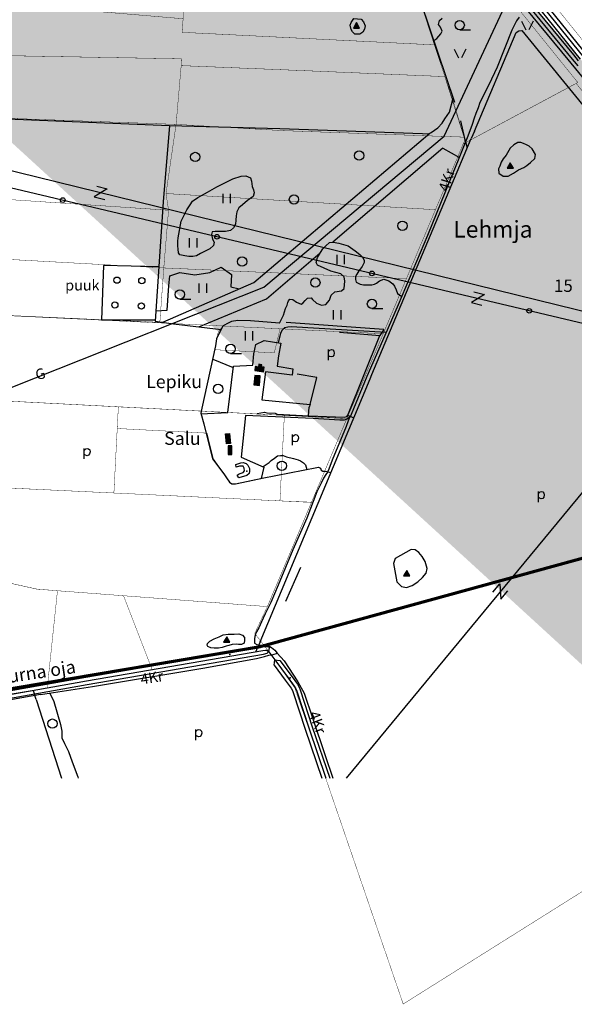
# Model space of a CAD drawing. Units: metres. Extents: x 70027 to 555476, y 52499 to 6590000.
# Drawn here: x 548191 to 549086, y 6579635 to 6581224 of the extents above; entities that cross this region are included whole.
import ezdxf

# ---------------------------------------------------------------- set-up
doc = ezdxf.new("R2010")
doc.units = ezdxf.units.M
doc.linetypes.add('CENTERLINE', pattern=[27, 20, -3, 1, -3])
for name, color, linetype in [('63842$0$10', 7, 'Continuous'), ('63842$0$11', 7, 'Continuous'), ('63842$0$13', 7, 'Continuous'), ('63842$0$15', 7, 'Continuous'), ('63842$0$16', 7, 'Continuous'), ('63842$0$17', 7, 'Continuous'), ('63842$0$2', 7, 'Continuous'), ('63842$0$22', 7, 'Continuous'), ('63842$0$23', 7, 'Continuous'), ('63842$0$25', 7, 'Continuous'), ('63842$0$28', 7, 'Continuous'), ('63842$0$29', 7, 'Continuous'), ('63842$0$3', 7, 'Continuous'), ('63842$0$30', 7, 'Continuous'), ('63842$0$31', 7, 'Continuous'), ('63842$0$4', 7, 'Continuous'), ('63842$0$45', 7, 'Continuous'), ('63842$0$46', 7, 'Continuous'), ('63842$0$47', 7, 'Continuous'), ('63842$0$5', 7, 'Continuous'), ('63842$0$50', 7, 'Continuous'), ('63842$0$51', 7, 'Continuous'), ('63842$0$54', 7, 'Continuous'), ('63842$0$55', 7, 'Continuous'), ('63842$0$58', 7, 'Continuous'), ('63842$0$8', 7, 'Continuous'), ('63842$0$9', 7, 'Continuous'), ('K-ol-h-värv-tugi', 37, 'Continuous'), ('K-xref', 7, 'Continuous'), ('K-ülemiste kanal', 141, 'Continuous'), ('Rae valla kinnistute piirid$0$K-kinnistu piir', 27, 'Continuous')]:
    doc.layers.add(name, color=color, linetype=linetype)
doc.styles.add('63842$0$txt', font='TXT', dxfattribs={"height": 0.2})

# ---------------------------------------------------------------- blocks, each defined once
blk = doc.blocks.new('63842$0$LZMR_1')
at = {"layer": '63842$0$4', "color": 7, "linetype": 'Continuous'}
blk.add_lwpolyline([(-8.74, 8.76), (8.75, 8.75), (-8.73, -8.75), (8.75, -8.74)], dxfattribs=at)
blk = doc.blocks.new('63842$0$KIVIH1')
at = {"layer": '63842$0$17', "color": 7, "linetype": 'Continuous'}
for p, q in [((-2.72, -2.88), (1.16, 3.8)), ((-0.4, -2.88), (2.28, 1.8)), ((1.88, -2.88), (3.44, -0.16))]:
    blk.add_line(p, q, dxfattribs=at)
blk.add_lwpolyline([(-5, -2.88), (5, -2.88), (0, 5.8), (-5, -2.88)], dxfattribs=at)
blk = doc.blocks.new('63842$0$HEIN_1')
at = {"layer": '63842$0$46', "color": 3, "linetype": 'Continuous'}
for p, q in [((-5.98, -7.48), (-5.98, 7.52)), ((6.02, -7.48), (6.02, 7.52))]:
    blk.add_line(p, q, dxfattribs=at)
blk = doc.blocks.new('63842$0$HLEHT1')
at = {"layer": '63842$0$15', "color": 3, "linetype": 'Continuous'}
blk.add_line((0, -7.5), (17.5, -7.5), dxfattribs=at)
blk.add_circle((0, 0), 7.52, dxfattribs=at)
blk = doc.blocks.new('63842$0$LEHT_1')
at = {"layer": '63842$0$13', "color": 3, "linetype": 'Continuous'}
blk.add_circle((0, 0), 7.52, dxfattribs=at)
blk = doc.blocks.new('63842$0$NOORM1')
at = {"layer": '63842$0$9', "color": 3, "linetype": 'Continuous'}
blk.add_circle((0, 0), 5, dxfattribs=at)
blk = doc.blocks.new('63842$0$POLD_1')
at = {"layer": '63842$0$28', "color": 7, "linetype": 'Continuous'}
blk.add_line((-4.78, -9.26), (-4.78, 7.8), dxfattribs=at)
blk.add_lwpolyline([(-4.78, 4.7), (-2.26, 7.09), (-0.03, 7.81), (2.35, 7.26), (4.05, 5.27), (4.66, 2.17), (3.94, -1.14), (2.22, -3.32), (-0.25, -4), (-2.98, -3.19), (-4.78, -1.84)], dxfattribs=at)
blk = doc.blocks.new('63842$0$LAGE_1')
at = {"layer": '63842$0$10', "color": 7, "linetype": 'Continuous'}
for p, q in [((-9.38, 13.76), (-2.5, 0)), ((9.36, 13.76), (2.5, 0))]:
    blk.add_line(p, q, dxfattribs=at)
blk = doc.blocks.new('63842$0$ELPOS1')
at = {"layer": '63842$0$2', "color": 7, "linetype": 'Continuous'}
blk.add_circle((0, 0), 3.76, dxfattribs=at)
blk = doc.blocks.new('63842')
at = {"layer": '63842$0$10', "color": 220, "linetype": 'Continuous'}
for p, q in [((549395.61, 6580663.5), (545533.81, 6581579.22)), ((549298.93, 6580704.16), (547869.07, 6581055.91)), ((549276.5, 6580676.87), (548717.46, 6580000))]:
    blk.add_line(p, q, dxfattribs=at)
at = {"layer": '63842$0$11', "color": 7, "linetype": 'Continuous'}
for points in [[(548216.43, 6580645.92), (548584.47, 6580792.27), (548875.65, 6581035.97), (549138.87, 6581601.04), (549250.18, 6581831.09)], [(546881.77, 6580346.61), (547061.76, 6580410.77), (547746.6, 6580459.1), (548216.43, 6580645.92)]]:
    blk.add_lwpolyline(points, dxfattribs=at)
at = {"layer": '63842$0$15', "color": 7, "linetype": 'Continuous'}
for points in [[(548996.45, 6581228.05), (548992.31, 6581221.94), (548985, 6581206.81), (548961.3, 6581147.46), (548947.88, 6581118.61), (548942.13, 6581108.39), (548937.58, 6581098.29), (548933.3, 6581090.16), (548930.42, 6581081.89), (548926.51, 6581072.34), (548923.93, 6581064.84), (548921.03, 6581054.61), (548913.57, 6581035.95), (548906.63, 6581018.53), (548898.44, 6580997.2), (548884.52, 6580964.3), (548848.46, 6580875.93), (548801.6, 6580764.1), (548780.08, 6580714.56), (548751.11, 6580648.32), (548725.81, 6580586.85), (548723.76, 6580583.3), (548719.4, 6580579.35), (548714.25, 6580577.54), (548707.15, 6580578.05), (548664.13, 6580580.47), (548615.11, 6580582.74), (548555.07, 6580585.1)], [(548224.38, 6580135.15), (547869.05, 6580071.63)], [(548573.06, 6580236.42), (548571.19, 6580232.63), (548570.18, 6580228.65), (548569.52, 6580224.99), (548569.55, 6580221.02), (548569.9, 6580217.76), (548573.56, 6580215.67), (548577.67, 6580214.87), (548582.95, 6580214.73), (548587.82, 6580214.74), (548591.92, 6580214.02), (548597.16, 6580211.21), (548602.53, 6580206.77), (548606.43, 6580201.84), (548617.41, 6580189.4), (548639.76, 6580155.81), (548649.6, 6580137.18), (548663.11, 6580097.69), (548683.76, 6580036.82), (548696.2, 6580000)], [(548224.38, 6580135.15), (548308.13, 6580147.96), (548486.19, 6580177.78), (548573.1, 6580193.44), (548585.72, 6580196.59), (548592.77, 6580198.39), (548599.65, 6580199.92), (548606.52, 6580201.74)]]:
    blk.add_lwpolyline(points, dxfattribs=at)
at = {"layer": '63842$0$16', "color": 7, "linetype": 'Continuous'}
for points in [[(548608.2, 6580702.8), (548612.37, 6580717.9), (548614.91, 6580724.06), (548618.44, 6580727.32), (548623.36, 6580728.34), (548628.55, 6580728.97), (548782.25, 6580719.56)], [(548723.58, 6580583.14), (548720.69, 6580576.57), (548717.32, 6580567.32), (548694.94, 6580513.12), (548689.58, 6580498.48), (548687.33, 6580493.8), (548684.65, 6580490.34), (548680.96, 6580484.14), (548677.13, 6580476.37), (548670.19, 6580462.4), (548653.87, 6580419.93), (548631.68, 6580368.64), (548607.96, 6580311.66), (548596.05, 6580283.47), (548586.63, 6580265.18), (548581.14, 6580252.62), (548576.81, 6580242.94), (548573.06, 6580236.42)]]:
    blk.add_lwpolyline(points, dxfattribs=at)
at = {"layer": '63842$0$22', "color": 1, "linetype": 'Continuous'}
for p in [(548574.16, 6580641.14), (548526.94, 6580546.83)]:
    blk.add_point(p, dxfattribs=at)
at = {"layer": '63842$0$23', "color": 191, "linetype": 'Continuous'}
for points in [[(548297.7, 6580163.28), (548582.22, 6580211.91), (548587.18, 6580212.9), (548591.94, 6580212.64), (548593.42, 6580211.25)], [(548299.72, 6580151.46), (548584.4, 6580200.11), (548589.95, 6580201.7), (548592.17, 6580203.81)], [(547690.69, 6580105.1), (547800.07, 6580085.84), (547811.66, 6580083.5), (547819.8, 6580083.57), (547825.63, 6580083.67), (547842.82, 6580086), (547983.09, 6580109.06), (548179.8, 6580142.06), (548297.65, 6580163.28)], [(547687.92, 6580093.39), (547797.85, 6580074.04), (547810.52, 6580071.5), (547819.96, 6580071.57), (547826.55, 6580071.69), (547844.6, 6580074.14), (547985.05, 6580097.22), (548181.86, 6580130.24), (548299.77, 6580151.46)]]:
    blk.add_lwpolyline(points, dxfattribs=at)
at = {"layer": '63842$0$23', "color": 155, "linetype": 'Continuous'}
for points in [[(548298.71, 6580157.37), (548583.31, 6580206.01), (548587.61, 6580206.87), (548589.42, 6580206.77), (548592.55, 6580203.82)], [(547683.24, 6580100.31), (547798.96, 6580079.94), (547811.09, 6580077.5), (547819.88, 6580077.57), (547826.09, 6580077.68), (547843.71, 6580080.07), (547984.07, 6580103.14), (548180.83, 6580136.15), (548298.71, 6580157.37)]]:
    blk.add_lwpolyline(points, dxfattribs=at)
at = {"layer": '63842$0$23', "color": 197, "linetype": 'Continuous'}
for p in [(548577.86, 6580660.77), (548529.82, 6580529.51)]:
    blk.add_point(p, dxfattribs=at)
at = {"layer": '63842$0$25', "color": 140, "linetype": 'Continuous'}
blk.add_line((548620.42, 6580285.9), (548644.24, 6580340.59), dxfattribs=at)
at = {"layer": '63842$0$29', "color": 7, "linetype": 'Continuous'}
for p, q in [((548924.45, 6581044.16), (548919.36, 6581032.14)), ((548908.16, 6581032.14), (548912.97, 6581017.05)), ((548778.55, 6580724.34), (548772.02, 6580714.28)), ((548756.06, 6580644.31), (548758.86, 6580651.31)), ((548659.4, 6580603.09), (548658.03, 6580598.77)), ((548637.04, 6580585.93), (548646.87, 6580585.42)), ((548719.93, 6580585.62), (548729.8, 6580581.49)), ((548520.23, 6580491.36), (548524.61, 6580484.93)), ((548684.11, 6580495.59), (548692.91, 6580493.26)), ((548578.72, 6580220.1), (548575.23, 6580211.75)), ((548592.55, 6580203.82), (548602.2, 6580191.28)), ((548217.5, 6580127.14), (548214.9, 6580135.26))]:
    blk.add_line(p, q, dxfattribs=at)
at = {"layer": '63842$0$3', "color": 4, "linetype": 'Continuous'}
blk.add_lwpolyline([(548130.76, 6581065.48), (548432.59, 6581053.12), (548422.43, 6580930.24), (548409.32, 6580737.74)], dxfattribs=at)
at = {"layer": '63842$0$30', "color": 4, "linetype": 'Continuous'}
for p, q in [((548924.45, 6581044.16), (548991.85, 6581203.3)), ((548902.2, 6581060.56), (548908.16, 6581032.14)), ((548778.55, 6580724.34), (548620.71, 6580735.58)), ((548706.86, 6580719.91), (548772.02, 6580714.28)), ((548578.72, 6580220.1), (548756.06, 6580644.31)), ((548670.35, 6580646.85), (548638.3, 6580651.93)), ((548659.4, 6580603.09), (548670.35, 6580646.85)), ((548657.01, 6580584.89), (548658.03, 6580598.77)), ((548572.02, 6580204.08), (548575.23, 6580211.75)), ((548212.78, 6580141.9), (548214.9, 6580135.26)), ((548217.5, 6580127.14), (548258.15, 6580000))]:
    blk.add_line(p, q, dxfattribs=at)
for points in [[(548866.01, 6581397.35), (548833.35, 6581281.71), (548832.25, 6581272.85), (548832.59, 6581266.48), (548838.16, 6581251.76), (548892.04, 6581091.11)], [(548991.85, 6581203.3), (548995.97, 6581206.09), (549000.9, 6581206.48), (549411.96, 6580703.5), (549349.93, 6580623.91)], [(548758.86, 6580651.31), (548896.64, 6580978.49), (548919.36, 6581032.14)], [(548610.08, 6580734.33), (548563.25, 6580738.27), (548542.92, 6580738.6), (548532.46, 6580736.74), (548525.03, 6580733.43), (548521.13, 6580730.85), (548517.97, 6580729.07), (548508.23, 6580708.82), (548506.95, 6580697.8), (548484.6, 6580596.97), (548483.11, 6580589.34), (548487.81, 6580571.92), (548501.65, 6580515.6), (548520.23, 6580491.36)], [(548646.87, 6580585.42), (548657.77, 6580584.85), (548714.45, 6580582.52), (548718.33, 6580583.74), (548720.27, 6580586.01), (548772.02, 6580714.28)], [(548573.99, 6580588.62), (548585.7, 6580590.54), (548589.81, 6580589.77), (548603.2, 6580589.06), (548605.97, 6580587.54), (548637.04, 6580585.93)], [(548582.19, 6580484.12), (548670.06, 6580501.63), (548673.06, 6580501.77), (548676.04, 6580500.1), (548677.24, 6580497.23), (548679.78, 6580495.44), (548684.11, 6580495.59)], [(548524.61, 6580484.93), (548529.38, 6580477.72), (548532.84, 6580475.25), (548539.22, 6580475.21), (548582.19, 6580484.12)]]:
    blk.add_lwpolyline(points, dxfattribs=at)
at = {"layer": '63842$0$30', "color": 3, "linetype": 'Continuous'}
for points in [[(548568.63, 6580684.66), (548571.72, 6580699.95), (548585.27, 6580706.11), (548611.97, 6580702.26), (548608.45, 6580681.35)], [(548483.01, 6580588.02), (548526.53, 6580590.33), (548535.56, 6580665.01), (548567.18, 6580666.55), (548568.63, 6580684.66)], [(548608.45, 6580681.35), (548606.38, 6580664.77), (548631.64, 6580660.53), (548630.41, 6580650.14), (548587.18, 6580656.03)], [(548587.18, 6580656.03), (548581.55, 6580610.82), (548659.4, 6580603.09)], [(548555.07, 6580585.1), (548547.88, 6580518.02), (548584.84, 6580502.23), (548580.46, 6580483.76)]]:
    blk.add_lwpolyline(points, dxfattribs=at)
at = {"layer": '63842$0$30', "color": 191, "linetype": 'Continuous'}
for points in [[(548601.18, 6580182.63), (548619.2, 6580158.56), (548628.86, 6580145.16), (548630.94, 6580141.81), (548632.16, 6580138.6), (548651.46, 6580079.43), (548678.3, 6580000)], [(548610.66, 6580189.99), (548628.88, 6580165.66), (548638.84, 6580151.84), (548641.74, 6580147.15), (548643.48, 6580142.6), (548662.84, 6580083.21), (548691.01, 6580000)]]:
    blk.add_lwpolyline(points, dxfattribs=at)
at = {"layer": '63842$0$30', "color": 155, "linetype": 'Continuous'}
blk.add_lwpolyline([(548602.2, 6580191.28), (548624.04, 6580162.11), (548633.85, 6580148.5), (548636.34, 6580144.48), (548637.82, 6580140.6), (548657.15, 6580081.32), (548684.68, 6580000)], dxfattribs=at)
at = {"layer": '63842$0$31', "color": 100, "linetype": 'Continuous'}
for p, q in [((548873.26, 6581016.56), (548696.07, 6580865.15)), ((548873.26, 6581016.56), (548900.18, 6581001.73)), ((548670.38, 6580834.49), (548670.13, 6580834.49)), ((548502.22, 6580676.47), (548535.32, 6580663.01))]:
    blk.add_line(p, q, dxfattribs=at)
at = {"layer": '63842$0$31', "color": 241, "linetype": 'Continuous'}
for points in [[(550000, 6580049.44), (549973.08, 6580082.56), (549860.32, 6580221.37), (549727.25, 6580387.3), (549667.56, 6580459), (549588.5, 6580557.77), (549546.17, 6580609.25), (549489.42, 6580680.7), (549377.7, 6580823.31), (549312.13, 6580901.08), (549191.21, 6581051.78), (549101.41, 6581162.71), (548984.55, 6581307.83), (548915.07, 6581391.18), (548790.58, 6581548.39), (548679.23, 6581684.29), (548580.15, 6581807.11), (548453.16, 6581965.28), (548380.11, 6582055.19), (548310.17, 6582143.94)], [(548349.6, 6582064.88), (548376.65, 6582031.28), (548511.62, 6581865.62), (548593.04, 6581764.26), (548688.11, 6581646.04), (548830.38, 6581468.87), (548917.02, 6581362.73), (549000.14, 6581260.46), (549079.51, 6581163.29), (549091.06, 6581149.3)]]:
    blk.add_lwpolyline(points, dxfattribs=at)
at = {"layer": '63842$0$31', "color": 100, "linetype": 'Continuous'}
for points in [[(548858.81, 6581190.19), (548863.89, 6581193.51), (548869.98, 6581201), (548872.62, 6581205.62), (548869.58, 6581211.86), (548866.55, 6581216.06), (548868.02, 6581222.42), (548872.62, 6581226.22)], [(548729.69, 6581225.85), (548741.45, 6581224.63), (548745.55, 6581220.48), (548747.97, 6581214.05), (548747.17, 6581208.85), (548744.36, 6581203.94), (548739.43, 6581200.79), (548731.62, 6581200.76), (548727.53, 6581204.09), (548725.51, 6581207.93), (548724.07, 6581215.1), (548725.37, 6581219.38), (548729.69, 6581225.85)], [(548432.59, 6581053.12), (548610.61, 6581048.57), (548840.58, 6581040.5), (548850.18, 6581039.5), (548854.61, 6581041.76), (548865.24, 6581049.58), (548872.13, 6581057.08), (548876.74, 6581064.15), (548883.97, 6581074.94), (548890.01, 6581097.17)], [(548421.66, 6580735.74), (548568.46, 6580799.84), (548852.44, 6581040.65)], [(548988.04, 6581022.11), (548981.94, 6581016.37), (548975.51, 6581005.52), (548970.84, 6580999.67), (548967.7, 6580994.19), (548965.31, 6580987.73), (548963.27, 6580983.26), (548964.03, 6580976.24), (548970.98, 6580971.45), (548979.02, 6580971.39), (548987.71, 6580976.38), (548995.63, 6580981.42), (549004.23, 6580985.69), (549009.23, 6580988.9), (549014.98, 6580993.37), (549021.82, 6580999.95), (549022.79, 6581006.27), (549017.74, 6581015.32), (549012.48, 6581019.59), (549008.69, 6581022.2), (549003.72, 6581024.09), (548999.05, 6581025.63), (548994.19, 6581025.75), (548988.04, 6581022.11)], [(548451.32, 6580899.1), (548460.63, 6580916.91), (548465.88, 6580925.41), (548469.73, 6580931.2), (548478.32, 6580937.04), (548493.64, 6580945.4), (548508.65, 6580954.3), (548523.97, 6580961.82), (548534.73, 6580967.18), (548548.21, 6580971.58), (548555.92, 6580971.88), (548563.12, 6580968.96), (548564.62, 6580963.24), (548565.75, 6580955.03), (548568.04, 6580949.61), (548568.99, 6580944.75), (548567.29, 6580938.63), (548558.61, 6580932.36), (548550.08, 6580925.27), (548544.54, 6580920.33), (548541.26, 6580914.02), (548540.09, 6580907.57), (548539.57, 6580900.59), (548539.14, 6580894.21), (548535.51, 6580888.01), (548531.03, 6580883.7), (548522.79, 6580882.01), (548517.59, 6580881.94), (548512.58, 6580881.97), (548506.32, 6580881.98), (548501.19, 6580881.5), (548500.21, 6580877.31), (548501.68, 6580869.96), (548504.45, 6580864.73), (548503.71, 6580859.73), (548497.85, 6580854.17), (548491.25, 6580850.8), (548482.53, 6580846.58), (548476.08, 6580843.07), (548470.28, 6580841.69), (548463.89, 6580841.88), (548457.45, 6580842.81), (548449.39, 6580844.8), (548447.14, 6580847.91), (548446.51, 6580853.84), (548445.99, 6580859.06), (548445.88, 6580866.68), (548446.29, 6580871.76), (548451.32, 6580899.1)], [(548610.08, 6580734.33), (548616.35, 6580746.99), (548619.74, 6580757.7), (548622.46, 6580763.56), (548623.59, 6580767.52), (548624.28, 6580770.22), (548626.82, 6580772.94), (548631.75, 6580772.38), (548637.15, 6580768.3), (548644.74, 6580765.2), (548647.49, 6580766.47), (548651.17, 6580770.71), (548655, 6580774.86), (548661.14, 6580775.06), (548663.08, 6580772.64), (548669.72, 6580766.33), (548677.84, 6580763.42), (548684.48, 6580764.36), (548690.81, 6580771.59), (548693.4, 6580779.5), (548699.23, 6580785.03), (548709.88, 6580786.68), (548714.04, 6580790.15), (548715.5, 6580801.86), (548714.29, 6580808.85), (548708.82, 6580813.62), (548693.03, 6580818.38), (548681.9, 6580823.25), (548671.54, 6580827.69), (548669.13, 6580832.3), (548671.39, 6580840.09), (548675.99, 6580848.38), (548680.04, 6580854.46), (548684.55, 6580858.89), (548690.86, 6580864.36), (548696.5, 6580865.08), (548705.83, 6580863.61), (548720.94, 6580858.94), (548732.09, 6580851.03), (548739.44, 6580845.03), (548744.4, 6580840.26), (548746.3, 6580835.14), (548746.3, 6580831.99), (548743.55, 6580825.62), (548739.9, 6580821.56), (548737.96, 6580818.87), (548734.68, 6580813.21), (548732.6, 6580809.63), (548732.63, 6580804.98), (548733.79, 6580800.29), (548740.07, 6580797.1), (548745.33, 6580796.31), (548752.28, 6580796.15), (548758.96, 6580796.23), (548763.34, 6580797.09), (548766.68, 6580798.75), (548771.41, 6580802.49), (548778.39, 6580805.45), (548786.48, 6580802.84), (548792.9, 6580797.54), (548795.39, 6580793.73), (548797.95, 6580787.87), (548800.28, 6580781.92), (548807.18, 6580777.41)], [(548479.68, 6580728.33), (548588.99, 6580773.65), (548675.58, 6580847.64)], [(548415.28, 6580825.24), (548326.33, 6580827.51), (548323.04, 6580739.7), (548409.46, 6580739.8)], [(548410.45, 6580754.36), (548428.82, 6580755.16), (548431.29, 6580794.45), (548432.93, 6580810.62), (548449.36, 6580816.01), (548473.18, 6580812.16), (548497.82, 6580816.01), (548515.89, 6580824.49), (548532.32, 6580812.93), (548531.5, 6580792.9), (548544.78, 6580789.5)], [(548409.32, 6580737.74), (548438.79, 6580732.96), (548515.65, 6580724.26)], [(548583.52, 6580502.79), (548593.17, 6580509.33), (548596.65, 6580512.53), (548601.9, 6580516.49), (548606.77, 6580520), (548611.64, 6580520.77), (548616, 6580520.92), (548621.09, 6580518.82), (548632.3, 6580515.76), (548639.82, 6580513.76), (548644.02, 6580511.95), (548648.79, 6580508.96), (548651.96, 6580505.92), (548653.94, 6580498.42)], [(548804.98, 6580359.3), (548796.65, 6580354.5), (548793.83, 6580346.29), (548799.5, 6580316.77), (548807.03, 6580309.28), (548815.06, 6580307.65), (548823.76, 6580310.83), (548833.27, 6580316.95), (548840.79, 6580323.77), (548846.73, 6580331.2), (548848.34, 6580338.6), (548844.73, 6580350.03), (548840.16, 6580357.63), (548834.48, 6580364.26), (548828.99, 6580368.65), (548822.51, 6580368.9), (548804.98, 6580359.3)], [(548493.32, 6580214.98), (548493.84, 6580217.45), (548497.67, 6580221.34), (548504.68, 6580224.83), (548512.4, 6580228.45), (548519.2, 6580231.4), (548526.97, 6580232.29), (548532.25, 6580232.42), (548537.06, 6580232.54), (548544.57, 6580232.83), (548550.1, 6580231), (548553.6, 6580227.14), (548553.75, 6580222.98), (548552.98, 6580218.2), (548548.81, 6580215.71), (548544, 6580216.06), (548539.87, 6580216.62), (548533.59, 6580215.89), (548528.46, 6580214.43), (548523.72, 6580213.12), (548517.5, 6580211.18), (548511.37, 6580210.07), (548504.72, 6580209.9), (548499.17, 6580210.63), (548494.58, 6580212.38), (548493.32, 6580214.98)], [(548239.45, 6580137.45), (548245.68, 6580123.74), (548256.89, 6580086.81), (548258.6, 6580076.05), (548258.95, 6580065.07), (548263.37, 6580056.23), (548269.43, 6580043.36), (548275.75, 6580026.82), (548284.77, 6580002.22), (548285.42, 6580000)]]:
    blk.add_lwpolyline(points, dxfattribs=at)
at = {"layer": '63842$0$45', "color": 160, "linetype": 'Continuous'}
for p in [(548529.93, 6580199.62), (548627.26, 6580162.27)]:
    blk.add_point(p, dxfattribs=at)
at = {"layer": '63842$0$47', "color": 143, "linetype": 'Continuous'}
blk.add_point((548557.33, 6580495.64), dxfattribs=at)
at = {"layer": '63842$0$50', "color": 69, "linetype": 'Continuous'}
for points in [[(548569.95, 6580658.08), (548584.04, 6580655.85), (548585.19, 6580663.27), (548580.71, 6580664), (548581.22, 6580667.28), (548576.63, 6580667.98), (548575.93, 6580663.44), (548570.9, 6580664.24)], [(548570.11, 6580649.98), (548568.63, 6580634.71), (548577.54, 6580633.89), (548579, 6580649.17)], [(548529.16, 6580556.52), (548530.82, 6580540.34), (548524.28, 6580539.62), (548522.64, 6580555.82)], [(548526.99, 6580536.14), (548527.13, 6580522.14), (548533.11, 6580522.2), (548532.97, 6580536.19)]]:
    blk.add_lwpolyline(points, close=True, dxfattribs=at)
at = {"layer": '63842$0$51', "color": 7, "linetype": 'Continuous'}
for points in [[(549643.86, 6580498.22), (549593.16, 6580561.55), (549550.84, 6580613.02), (549494.13, 6580684.42), (549382.36, 6580827.1), (549316.76, 6580904.89), (549195.88, 6581055.55), (549106.08, 6581166.48), (548989.19, 6581311.63), (548919.73, 6581394.96), (548795.25, 6581552.15), (548683.89, 6581688.08), (548584.82, 6581810.87), (548457.83, 6581969.05), (548384.79, 6582058.94), (548301.04, 6582164.97)], [(549095.65, 6581160.29), (548979.91, 6581304.03), (548910.41, 6581387.4), (548785.91, 6581544.63), (548674.57, 6581680.5), (548575.48, 6581803.35), (548448.49, 6581961.51), (548375.43, 6582051.44), (548305.1, 6582140.14)], [(548348.51, 6582056.67), (548371.99, 6582027.5), (548506.96, 6581861.85), (548588.36, 6581760.5), (548683.43, 6581642.28), (548825.72, 6581465.09), (548912.37, 6581358.94), (548995.49, 6581256.67), (549074.87, 6581159.48), (549139.03, 6581081.71), (549237.84, 6580957.77), (549280.19, 6580906.07), (549368.71, 6580795.52), (549459.99, 6580681.48)], [(548355.5, 6582067.13), (548381.31, 6582035.06), (548516.28, 6581869.39), (548597.72, 6581768.02), (548692.79, 6581649.8), (548835.04, 6581472.65), (548921.67, 6581366.52), (549004.79, 6581264.25), (549084.15, 6581167.1), (549092.03, 6581157.55)]]:
    blk.add_lwpolyline(points, dxfattribs=at)
at = {"layer": '63842$0$54', "color": 191, "linetype": 'Continuous'}
for points in [[(548539.53, 6580506.31), (548547.41, 6580509.04), (548551.35, 6580509.36), (548556.05, 6580507.88), (548558.71, 6580505.32), (548561.45, 6580499.82), (548561.69, 6580495.25), (548561.06, 6580491.8), (548557.29, 6580488.39), (548544.11, 6580484.68), (548541.82, 6580489.14), (548544.95, 6580491.3), (548551.11, 6580493.25), (548553.38, 6580495.84), (548553.19, 6580500.62), (548551.33, 6580503.63), (548545.57, 6580503.77), (548539.83, 6580502.16), (548539.53, 6580506.31)], [(548593.42, 6580211.25), (548592.49, 6580204.14), (548592.17, 6580203.81)], [(548601.18, 6580182.63), (548602.38, 6580191.13), (548610.66, 6580189.99)]]:
    blk.add_lwpolyline(points, dxfattribs=at)
at = {"layer": '63842$0$10', "color": 7, "linetype": 'Continuous'}
for p in [(549009.85, 6581207.51), (548901.04, 6581162.37)]:
    blk.add_blockref('63842$0$LAGE_1', p, dxfattribs=at)
at = {"layer": '63842$0$13', "color": 3, "linetype": 'Continuous'}
for p in [(548474, 6581002.42), (548738.49, 6581004.73), (548633.33, 6580933.85), (548808.29, 6580891.5), (548549.57, 6580833.73), (548667.83, 6580799.84), (548510.93, 6580628.31), (548613.74, 6580504.27), (548243.59, 6580088.18)]:
    blk.add_blockref('63842$0$LEHT_1', p, dxfattribs=at)
at = {"layer": '63842$0$15', "color": 3, "linetype": 'Continuous'}
for p in [(548900.64, 6581215.17), (548449.36, 6580780.58), (548759.15, 6580765.3), (548531.06, 6580692.84)]:
    blk.add_blockref('63842$0$HLEHT1', p, dxfattribs=at)
at = {"layer": '63842$0$17', "color": 7, "linetype": 'Continuous'}
for p in [(548734.15, 6581213.36), (548982.32, 6580987.18), (548815.19, 6580329.72), (548524.78, 6580222.53)]:
    blk.add_blockref('63842$0$KIVIH1', p, dxfattribs=at)
at = {"layer": '63842$0$2', "color": 7, "linetype": 'Continuous'}
for p in [(548260.35, 6580932.87), (548509.16, 6580873.75), (548759.03, 6580814.61), (549012.89, 6580754.2)]:
    blk.add_blockref('63842$0$ELPOS1', p, dxfattribs=at)
at = {"layer": '63842$0$28', "color": 7, "linetype": 'Continuous'}
for p in [(548693.7, 6580683.77), (548635.79, 6580546.65), (548299.75, 6580524.42), (549032.47, 6580454.94), (548479.85, 6580070.9)]:
    blk.add_blockref('63842$0$POLD_1', p, dxfattribs=at)
at = {"layer": '63842$0$4', "color": 7, "linetype": 'Continuous'}
for p, xscale, yscale, rotation in [((548321.51, 6580944.61), 1.000003406330473, 1.000003406330473, 346.336161915453), ((548930.11, 6580774.09), 1.00000428890317, 1.00000428890317, 346.3438621680211), ((548966.21, 6580301.26), 0.9999996304158395, 0.9999996304158395, 49.40084684436103)]:
    blk.add_blockref('63842$0$LZMR_1', p, dxfattribs=dict(at, xscale=xscale, yscale=yscale, rotation=rotation))
at = {"layer": '63842$0$46', "color": 3, "linetype": 'Continuous'}
for p in [(548524.9, 6580935.39), (548471.04, 6580863.96), (548709.05, 6580836.92), (548486.51, 6580790.62), (548703.3, 6580747.58), (548561.03, 6580714.03)]:
    blk.add_blockref('63842$0$HEIN_1', p, dxfattribs=at)
at = {"layer": '63842$0$9', "color": 3, "linetype": 'Continuous'}
for p in [(548347.69, 6580803.63), (548387.93, 6580802.86), (548344.4, 6580763.58), (548387.11, 6580762.03)]:
    blk.add_blockref('63842$0$NOORM1', p, dxfattribs=at)
at = {"layer": '63842$0$11', "color": 253, "linetype": 'Continuous', "style": '63842$0$txt'}
blk.add_text('puuk', height=17, dxfattribs=at).set_placement((548264.25, 6580787.01))
blk.add_text('G', height=17, rotation=14.9513, dxfattribs=at).set_placement((548218.67, 6580642.19))
at = {"layer": '63842$0$16', "color": 140, "linetype": 'Continuous', "style": '63842$0$txt'}
blk.add_text('Kurna oja', height=21, rotation=8.57026, dxfattribs=at).set_placement((548155.48, 6580151.03))
at = {"layer": '63842$0$5', "color": 59, "linetype": 'Continuous', "style": '63842$0$txt'}
blk.add_text('Lehmja', height=27, dxfattribs=at).set_placement((548890.44, 6580872.3))
at = {"layer": '63842$0$55', "color": 11, "linetype": 'Continuous', "style": '63842$0$txt'}
blk.add_text('15', height=20, dxfattribs=at).set_placement((549052.8, 6580784.73))
at = {"layer": '63842$0$58', "color": 95, "linetype": 'Continuous', "style": '63842$0$txt'}
for rotation, p in [(72.01329, (548882.12, 6580945.1)), (9.22681, (548387.23, 6580151.15)), (290.71556, (548657.07, 6580104.51))]:
    blk.add_text('4Kr', height=17, rotation=rotation, dxfattribs=at).set_placement(p)
at = {"layer": '63842$0$8', "color": 253, "linetype": 'Continuous', "style": '63842$0$txt'}
for s, p in [('Lepiku', (548394.83, 6580629.48)), ('Salu', (548423.88, 6580537.98))]:
    blk.add_text(s, height=21, dxfattribs=at).set_placement(p)
blk = doc.blocks.new('Rae valla kinnistute piirid')
at = {"layer": 'Rae valla kinnistute piirid$0$K-kinnistu piir', "const_width": 0.6}
for points in [[(548975.49, 6581266.09), (549091.17, 6581122.6), (549088.53, 6581121.08), (549453.2, 6580669.83), (549534.96, 6580566.56), (549623.08, 6580455.25), (549730.09, 6580322.59), (549777.87, 6580363.59), (549762.8, 6580383.42), (549732.31, 6580408.03), (549668.96, 6580483.13), (549639.32, 6580520.88), (549560.37, 6580621.44), (549423.62, 6580788.09), (549414.09, 6580800.44), (549265.99, 6580984.5), (549135, 6581145.89), (549003.52, 6581309.27)], [(549088.53, 6581121.08), (548906.29, 6581023.45), (548777.25, 6580717.21), (548718.66, 6580580.39), (548661.6, 6580445.32), (548590.31, 6580276.91), (548570, 6580233.89), (548593.05, 6580204.04), (548596.68, 6580198.95), (548634.55, 6580145.75), (548662.54, 6580064.17), (548809.52, 6579635.82), (548814.18, 6579638.73), (548814.18, 6579638.73), (548818.92, 6579641.71), (549262.65, 6579920.52)]]:
    blk.add_lwpolyline(points, dxfattribs=at)
for points in [[(549003.5, 6581309.27), (549134.99, 6581145.89), (549483.46, 6581332.72), (549472.69, 6581358.35), (549462.35, 6581378.37), (549451.51, 6581394.67), (549440.69, 6581407.04), (549421.9, 6581422.84), (549402.3, 6581437.01), (549356.34, 6581469.89), (549330.88, 6581455.31), (549318.02, 6581446.12), (549338.82, 6581402.01), (549302.64, 6581384.95), (549277.05, 6581439.22), (549197.33, 6581401.63), (549003.5, 6581309.27)], [(548454.52, 6581225.44), (548452.91, 6581203.52), (548859.77, 6581183.28), (548833.88, 6581262.49), (548829.69, 6581261.24), (548743.75, 6581258.14), (548736.54, 6581275.9), (548455.37, 6581289.63), (548454.52, 6581225.44)], [(548908.84, 6581029.32), (548906.21, 6581023.47), (549091.17, 6581122.6), (548975.49, 6581266.09), (548973.53, 6581264.5), (548955.51, 6581286.76), (548913.2, 6581267.32), (548836.02, 6581271.22), (548832.64, 6581271.39), (548833.88, 6581262.49), (548859.77, 6581183.28), (548876.43, 6581133.03), (548891.54, 6581087.99), (548899.71, 6581061.78), (548908.84, 6581029.32)], [(547950, 6581169.81), (548451.69, 6581160.79), (548451.38, 6581149.81), (548629.06, 6581142.56), (548874.11, 6581132.22), (548876.61, 6581132.18), (548876.43, 6581133.03), (548859.77, 6581183.28), (548857.32, 6581183.4), (548452.91, 6581203.52), (548454.52, 6581225.44), (548129.81, 6581252.92), (548124.04, 6581251.15), (548119.73, 6581249.83), (547951.66, 6581198.22), (547950, 6581169.81)], [(547950, 6581169.81), (547945.64, 6581072.94), (548443.14, 6581054.99), (548451.38, 6581149.81), (548451.69, 6581160.79), (547950, 6581169.81)], [(548443.14, 6581054.99), (548616.96, 6581044.86), (548906.39, 6581034.46), (548907.44, 6581034.75), (548876.61, 6581132.18), (548874.11, 6581132.22), (548629.06, 6581142.56), (548451.38, 6581149.81), (548443.14, 6581054.99)], [(547945.64, 6581072.94), (547940.09, 6580949.37), (548431, 6580916.52), (548426.92, 6580943.42), (548443.14, 6581054.99), (547945.64, 6581072.94)], [(547936.83, 6580876.93), (547934.7, 6580850.28), (548423.31, 6580823.39), (548431, 6580916.52), (547940.09, 6580949.37), (547936.83, 6580876.93)], [(548861.58, 6580917.34), (548426.92, 6580943.42), (548431, 6580916.52), (548423.31, 6580823.39), (548814.7, 6580806.09), (548861.58, 6580917.34)], [(547934.7, 6580850.28), (547926.54, 6580757.94), (548406.01, 6580736.13), (548416.91, 6580734.81), (548417.04, 6580736.63), (548423.31, 6580823.39), (547934.7, 6580850.28)], [(548423.31, 6580823.39), (548417.04, 6580736.63), (548416.97, 6580734.71), (548516.17, 6580729.89), (548519.97, 6580729.7), (548523.51, 6580729.53), (548610.98, 6580725.28), (548777.31, 6580717.22), (548814.74, 6580806.08), (548423.31, 6580823.39)], [(547926.64, 6580758.07), (547914.87, 6580621.9), (548350.03, 6580599.41), (548479.9, 6580592.7), (548483.29, 6580592.52), (548504.88, 6580691.5), (548510.46, 6580717.07), (548511.41, 6580720.49), (548514.88, 6580725.04), (548519.11, 6580728.99), (548519.97, 6580729.7), (548516.17, 6580729.89), (548416.85, 6580734.71), (547926.64, 6580758.07)], [(548610.98, 6580725.28), (548601.5, 6580686.43), (548507.66, 6580691.35), (548504.88, 6580691.5), (548483.29, 6580592.52), (548486.49, 6580592.36), (548617.83, 6580585.57), (548718.65, 6580580.36), (548777.25, 6580717.21), (548610.98, 6580725.28)], [(548523.51, 6580729.53), (548519.97, 6580729.7), (548519.11, 6580728.99), (548514.88, 6580725.04), (548511.41, 6580720.49), (548510.46, 6580717.07), (548504.88, 6580691.5), (548507.66, 6580691.35), (548601.5, 6580686.43), (548610.98, 6580725.28), (548523.51, 6580729.53)], [(548350.02, 6580599.29), (547914.72, 6580621.8), (547905.73, 6580518.36), (547902.5, 6580481.17), (548342.83, 6580460.29), (548348.21, 6580564.34), (548350.02, 6580599.29)], [(548533.65, 6580474.25), (548537.17, 6580473.84), (548612.88, 6580489.9), (548613.09, 6580493.89), (548617.82, 6580585.45), (548350.02, 6580599.29), (548348.21, 6580564.34), (548490.49, 6580556.98), (548493.29, 6580556.84), (548503.25, 6580516.25), (548530.27, 6580477.57), (548533.65, 6580474.25)], [(548718.64, 6580580.24), (548617.82, 6580585.45), (548613.09, 6580493.89), (548612.88, 6580489.9), (548612.72, 6580486.79), (548610.69, 6580447.58), (548661.58, 6580445.16), (548718.64, 6580580.24)], [(548348.21, 6580564.34), (548342.83, 6580460.29), (548610.69, 6580447.58), (548612.72, 6580486.79), (548612.88, 6580489.9), (548537.17, 6580473.84), (548533.65, 6580474.25), (548530.27, 6580477.57), (548503.25, 6580516.25), (548493.29, 6580556.84), (548490.49, 6580556.98), (548348.21, 6580564.34)], [(548043.47, 6580474.54), (548022.55, 6580348.81), (548027.68, 6580347.66), (548122.69, 6580326.48), (548218.9, 6580305.23), (548251.81, 6580302.61), (548358.37, 6580294.55), (548590.46, 6580277.01), (548661.76, 6580445.42), (548610.69, 6580447.58), (548342.83, 6580460.29), (548049.09, 6580474.28), (548043.47, 6580474.54)], [(548089.62, 6580127.03), (548088.69, 6580121.41), (548235.39, 6580146.03), (548235.91, 6580151), (548251.81, 6580302.61), (548218.9, 6580305.11), (548122.69, 6580326.48), (548089.62, 6580127.03)], [(548251.81, 6580302.61), (548235.91, 6580151), (548235.39, 6580146.03), (548404.46, 6580175.44), (548402.26, 6580181.15), (548358.37, 6580294.55), (548251.81, 6580302.61)]]:
    blk.add_lwpolyline(points, close=True, dxfattribs=at)

msp = doc.modelspace()

# ---------------------------------------------------------------- hatches: boundary and pattern name
at = {"layer": 'K-ol-h-värv-tugi', "linetype": 'Continuous'}
h = msp.add_hatch(color=256, dxfattribs=at)
h.paths.add_polyline_path([(545157.34, 6583530.17), (545167.19, 6583533.74), (545168.94, 6583528.95), (545159.05, 6583525.4)], flags=17)
h.paths.add_polyline_path([(545213.96, 6583680.44), (545221.59, 6583690.15), (545223.84, 6583688.37), (545227.85, 6583693.44), (545233.06, 6583689.36), (545231.26, 6583687.09), (545239.29, 6583680.74), (545233.9, 6583673.92), (545223.01, 6583682.48), (545218.57, 6583676.81)], flags=16)
h.paths.add_polyline_path([(545300.63, 6583684.66), (545331.76, 6583680), (545330.61, 6583672.36), (545327.1, 6583672.87), (545326.46, 6583668.6), (545323.86, 6583668.98), (545322.59, 6583660.47), (545316.63, 6583661.36), (545317.8, 6583669.24), (545297.78, 6583672.23), (545298.18, 6583674.99), (545295.71, 6583675.35), (545296.66, 6583681.51), (545300.06, 6583681.01)], flags=16)
h.paths.add_polyline_path([(548374.97, 6582270.57), (548361.57, 6582242.59), (548363.01, 6582241.91), (548351.94, 6582218.77), (548343.8, 6582222.67), (548340.64, 6582216.07), (548355.11, 6582209.16), (548368.97, 6582238.26), (548375.32, 6582235.22), (548389.05, 6582263.91)], flags=16)
h.paths.add_polyline_path([(547177.32, 6581917.94), (547218.17, 6581915.43), (547218.87, 6581926.42), (547177.98, 6581928.91)], flags=16)
h.paths.add_polyline_path([(546306.82, 6580255.89), (546308.68, 6580245.76), (546337.06, 6580250.98), (546335.22, 6580261.15)], flags=16)
h.paths.add_polyline_path([(548532.15, 6582279.37), (548577.24, 6582261.15), (548582.01, 6582272.92), (548536.92, 6582291.11)], flags=16)
h.paths.add_polyline_path([(548500.17, 6582580.08), (548500.56, 6582569.78), (548519.6, 6582570.52), (548519.23, 6582579.96), (548523.12, 6582580.12), (548523.48, 6582570.63), (548529.15, 6582570.84), (548528.62, 6582584.4), (548514.79, 6582583.83), (548514.92, 6582580.64)], flags=16)
h.paths.add_polyline_path([(545005.74, 6583808.71), (545043.59, 6583816.26), (545047.43, 6583797.03), (545037.97, 6583795.13), (545035.8, 6583805.77), (545007.51, 6583800.09)], flags=16)
h.paths.add_polyline_path([(547888.63, 6584537.85), (547888.81, 6584537.97)], flags=17)
h.paths.add_polyline_path([(545464.99, 6582681.62), (545483.03, 6582688.81), (545486.74, 6582680.31), (545469.02, 6582673.35)], flags=17)
h.paths.add_polyline_path([(545509.07, 6584560.59), (545516.05, 6584560.4), (545516.05, 6584546.34), (545509.28, 6584546.54)], flags=17)
h.paths.add_polyline_path([(545000, 6583826.89), (545007.32, 6583827.91), (545008.9, 6583816.55), (545001.44, 6583815.47)], flags=17)
h.paths.add_polyline_path([(548135.07, 6582185.34), (548146.42, 6582188.63), (548147.25, 6582185.72), (548151.79, 6582186.5), (548152.61, 6582182.24), (548142.5, 6582179.34), (548143.12, 6582176.05), (548136.31, 6582174.11), (548138.78, 6582162.69), (548132.8, 6582161.34), (548129.91, 6582173.72), (548134.04, 6582174.88), (548133, 6582178.56), (548135.89, 6582179.14)], flags=17)
edge = h.paths.add_edge_path()
edge.add_line((548089.98, 6584845.33), (548089.66, 6584845.33))
edge.add_line((548095.84, 6584855.35), (548095.73, 6584855.4))
edge.add_line((545408.82, 6583082.24), (545404.74, 6583076.67))
edge.add_line((545404.91, 6583076.54), (545400.28, 6583080.11))
edge.add_line((545044.78, 6583810.32), (545035.28, 6583808.45))
edge.add_line((545035.28, 6583808.45), (545035.84, 6583805.58))
edge.add_line((545000, 6583758.85), (545006.24, 6583738.74))
edge.add_line((545006.24, 6583738.74), (545000, 6583736.65))
edge.add_line((545000, 6583841.39), (545038.7, 6583848.8))
edge.add_line((545038.7, 6583848.8), (545043.16, 6583825.81))
edge.add_line((545043.16, 6583825.81), (545034.08, 6583824.05))
edge.add_line((545034.08, 6583824.05), (545031.52, 6583837.28))
edge.add_line((545031.52, 6583837.28), (545000.25, 6583831.29))
edge.add_line((545000.25, 6583831.29), (545000, 6583832.68))
edge.add_line((546197.51, 6584446.14), (546197.51, 6584445.75))
edge.add_line((546197.51, 6584445.75), (546197.1, 6584443.44))
edge.add_line((550000, 6580135.36), (549997.27, 6580138.8))
edge.add_line((549997.27, 6580138.8), (550000, 6580140.98))
edge.add_line((550000, 6580255.95), (549988, 6580247.17))
edge.add_line((549988, 6580247.17), (549994.72, 6580238.02))
edge.add_line((549994.72, 6580238.02), (550000, 6580241.92))
edge.add_line((549742.53, 6580451.1), (549737.93, 6580457.02))
edge.add_line((549737.93, 6580457.02), (549742.66, 6580460.58))
edge.add_line((550000, 6580628.93), (549981.57, 6580613.75))
edge.add_line((549981.57, 6580613.75), (549974.01, 6580622.94))
edge.add_line((549974.01, 6580622.94), (549979.23, 6580627.24))
edge.add_line((549979.23, 6580627.24), (549976.84, 6580630.18))
edge.add_line((549976.84, 6580630.18), (549984.36, 6580636.37))
edge.add_line((549984.36, 6580636.37), (549986.66, 6580633.6))
edge.add_line((549986.66, 6580633.6), (550000, 6580644.62))
edge.add_line((549309.95, 6580000), (549309.72, 6580022.37))
edge.add_line((549309.72, 6580022.37), (549297.82, 6580022.13))
edge.add_line((549297.82, 6580022.13), (549297.83, 6580000))
edge.add_line((547192.81, 6581928.01), (547192.37, 6581917.02))
edge.add_line((548562.59, 6582280.96), (548557.22, 6582269.35))
edge.add_line((548062.31, 6583612.4), (548064.79, 6583600.01))
edge.add_line((548053.23, 6583610.07), (548055.5, 6583598.65))
edge.add_line((548519.74, 6582584.12), (548518.91, 6582584))
edge.add_line((548519.34, 6582579.96), (548519.32, 6582584.12))
edge.add_line((549283.78, 6583281.92), (549291.2, 6583281.15))
edge.add_line((549291.2, 6583281.15), (549289.96, 6583266.46))
edge.add_line((549289.96, 6583266.46), (549282.96, 6583266.85))
edge.add_line((549282.96, 6583266.85), (549284.2, 6583282.26))
edge.add_line((546496.37, 6583688.27), (546492.52, 6583685.32))
edge.add_line((546492.52, 6583685.32), (546498.1, 6583677.19))
for points in [[(548569.95, 6580658.08), (548584.04, 6580655.85), (548585.19, 6580663.27), (548580.71, 6580664), (548581.22, 6580667.28), (548576.63, 6580667.98), (548575.93, 6580663.44), (548570.9, 6580664.24)], [(548570.11, 6580649.98), (548568.63, 6580634.71), (548577.54, 6580633.89), (548579, 6580649.17)], [(548529.16, 6580556.52), (548530.82, 6580540.34), (548524.28, 6580539.62), (548522.64, 6580555.82)], [(548526.99, 6580536.14), (548527.13, 6580522.14), (548533.11, 6580522.2), (548532.97, 6580536.19)]]:
    msp.add_hatch(color=256, dxfattribs=at).paths.add_polyline_path(points, flags=17)

# ---------------------------------------------------------------- linework, layer by layer
at = {"layer": 'K-ülemiste kanal', "color": 141, "linetype": 'CENTERLINE', "const_width": 5}
msp.add_lwpolyline([(551273.32, 6582253.51), (551070.06, 6581703.98), (551229.26, 6581371.77), (551067.1, 6581202.54), (551149.6, 6581123.49), (551050.93, 6580958.31), (550664.57, 6580538.81), (550251.6, 6580563.75), (550075.15, 6580717.72), (549901.2, 6580575.29), (548578.38, 6580212.23), (547815.73, 6580083.54)], dxfattribs=at)

# ---------------------------------------------------------------- block references
at = {"layer": 'K-xref'}
msp.add_blockref('Rae valla kinnistute piirid', (0, 0), dxfattribs=at)
at = {"layer": 'K-xref', "ltscale": 3}
msp.add_blockref('63842', (0, 0), dxfattribs=at)

doc.saveas('drawing.dxf')
